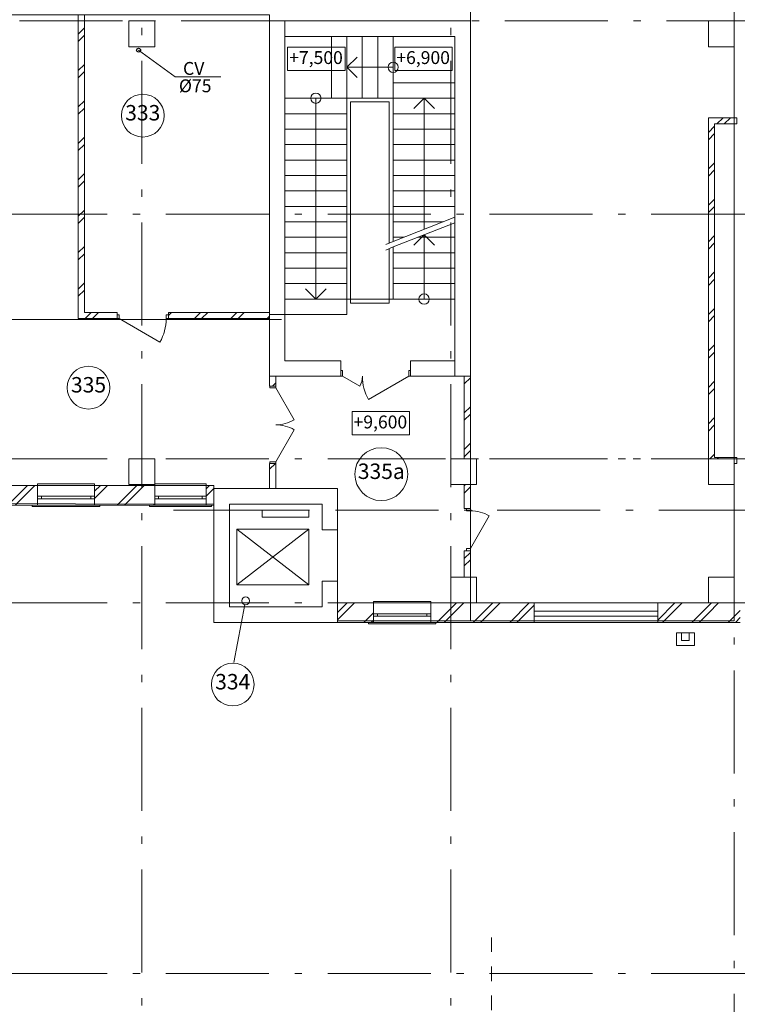
# Model space of a CAD drawing. Extents: x -44407 to 189671, y -308757 to 27370.
# Drawn here: x 88234 to 102166, y -281186 to -262066 of the extents above; entities that cross this region are included whole.
import ezdxf
from ezdxf.enums import TextEntityAlignment as Align

# ---------------------------------------------------------------- set-up
doc = ezdxf.new("R2010")
doc.units = 0
doc.header["$MEASUREMENT"] = 0
doc.linetypes.add('Штриховая', pattern=[564.444447, 282.222223, -282.222223])
doc.linetypes.add('Штрихштриховая', pattern=[3141.111112, 2000, -500, 141.111112, -500])
for name, color, linetype, lineweight in [('Двери ArchiCAD_Ном_пера__14', 7, 'Continuous', 20), ('Двери ArchiCAD_Ном_пера__2', 7, 'Continuous', 25), ('Двери ArchiCAD_Ном_пера__23', 7, 'Continuous', 20), ('Двери ArchiCAD_Ном_пера__3', 7, 'Continuous', 35), ('Двери ArchiCAD_Ном_пера__5', 7, 'Continuous', 50), ('Двери ArchiCAD_Ном_пера__91', 255, 'Continuous', 20), ('Дуги и окружности_Ном_пера__3', 7, 'Continuous', 35), ('Жалюзи_Ном_пера__231', 7, 'Continuous', 15), ('Колонны_Ном_пера__5', 7, 'Continuous', 50), ('Лестницы_Ном_пера__23', 7, 'Continuous', 20), ('Мебель и оборудование_Ном_пера__1', 7, 'Continuous', 20), ('Междуэтажные перекрытия_Ном_пера__91', 255, 'Continuous', 20), ('Наружные стены_Ном_пера__1', 7, 'Continuous', 20), ('Наружные стены_Ном_пера__100', 7, 'Continuous', 20), ('Наружные стены_Ном_пера__2', 7, 'Continuous', 25), ('Наружные стены_Ном_пера__214', 23, 'Continuous', 18), ('Наружные стены_Ном_пера__3', 7, 'Continuous', 35), ('Наружные стены_Ном_пера__5', 7, 'Continuous', 50), ('Наружные стены_Ном_пера__7', 7, 'Continuous', 20), ('Наружные стены_Ном_пера__97', 7, 'Continuous', 20), ('Окна ArchiCAD_Ном_пера__33', 7, 'Continuous', 20), ('Окна ArchiCAD_Ном_пера__35', 7, 'Continuous', 20), ('РАЗРЕЗЫ ОСН_Ном_пера__255', 255, 'Continuous', 35), ('Текст', 7, 'Continuous', 20), ('Тексты_Ном_пера__1', 7, 'Continuous', 20), ('Тексты_Ном_пера__33', 7, 'Continuous', 20), ('Тексты_Ном_пера__88', 7, 'Continuous', 20)]:
    doc.layers.add(name, color=color, linetype=linetype, lineweight=lineweight)
doc.layers.add('К1', color=1, linetype='Continuous')
doc.styles.get("Standard").update_dxf_attribs({"font": 'ARIAL.TTF'})
doc.styles.add('style1', font='ARIAL.TTF')
pattern_1 = [(45, (125631.33, -267241), (-353.5534, 353.5534), []), (45, (125560.6, -267170.3), (-353.5534, 353.5534), [])]

msp = doc.modelspace()

# ---------------------------------------------------------------- hatches: boundary and pattern name
at = {"layer": 'Наружные стены_Ном_пера__1', "lineweight": 13}
h = msp.add_hatch(dxfattribs=at)
h.set_pattern_fill('DOUBLE_1_4', style=0, pattern_type=2)
h.set_pattern_definition(pattern_1)
h.paths.add_polyline_path([(101724.6, -264091), (102157.2, -264091), (102157.2, -263971), (101604.6, -263971)], flags=0)
h = msp.add_hatch(dxfattribs=at)
h.set_pattern_fill('DOUBLE_1_4', style=0, pattern_type=2)
h.set_pattern_definition(pattern_1)
h.paths.add_polyline_path([(101724.6, -264091), (101604.6, -263971), (101604.6, -270567), (101724.6, -270567)], flags=0)
h = msp.add_hatch(dxfattribs=at)
h.set_pattern_fill('DOUBLE_1_4', style=0, pattern_type=2)
h.set_pattern_definition(pattern_1)
h.paths.add_polyline_path([(101604.6, -270567), (101604.6, -270591), (101700.6, -270591), (101724.6, -270567), (101724.6, -270567)], flags=0)
h = msp.add_hatch(dxfattribs=at)
h.set_pattern_fill('DOUBLE_1_4', style=0, pattern_type=2)
h.set_pattern_definition(pattern_1)
h.paths.add_polyline_path([(101700.6, -270591), (102104.6, -270591), (102104.6, -270567), (101724.6, -270567)], flags=0)
at = {"layer": 'Наружные стены_Ном_пера__97', "lineweight": 13}
h = msp.add_hatch(dxfattribs=at)
h.set_pattern_fill('DOUBLE_1_4', style=0, pattern_type=2)
h.set_pattern_definition(pattern_1)
h.paths.add_polyline_path([(89492.2, -267751.5), (89492.2, -261971), (89372.2, -261971), (89372.2, -267871.5)], flags=0)
h = msp.add_hatch(dxfattribs=at)
h.set_pattern_fill('DOUBLE_1_4', style=0, pattern_type=2)
h.set_pattern_definition(pattern_1)
h.paths.add_polyline_path([(90123.2, -267871.5), (90123.2, -267751.5), (89492.2, -267751.5), (89372.2, -267871.5)], flags=0)
h = msp.add_hatch(dxfattribs=at)
h.set_pattern_fill('DOUBLE_1_4', style=0, pattern_type=2)
h.set_pattern_definition(pattern_1)
h.paths.add_polyline_path([(93084.6, -267871.5), (93084.6, -267751.5), (91123.2, -267751.5), (91123.2, -267871.5)], flags=0)
h = msp.add_hatch(dxfattribs=at)
h.set_pattern_fill('DOUBLE_1_4', style=0, pattern_type=2)
h.set_pattern_definition(pattern_1)
h.paths.add_polyline_path([(93204.6, -268991), (93084.6, -268991), (93084.6, -269182.9), (93204.6, -269182.9)], flags=0)
h = msp.add_hatch(dxfattribs=at)
h.set_pattern_fill('DOUBLE_1_4', style=0, pattern_type=2)
h.set_pattern_definition(pattern_1)
h.paths.add_polyline_path([(96864.6, -270591), (96984.6, -270591), (96984.6, -268991), (96864.6, -268991)], flags=0)
h = msp.add_hatch(dxfattribs=at)
h.set_pattern_fill('DOUBLE_1_4', style=0, pattern_type=2)
h.set_pattern_definition(pattern_1)
h.paths.add_polyline_path([(93084.6, -270682.9), (93084.6, -271171), (93204.6, -271171), (93204.6, -270682.9)], flags=0)
h = msp.add_hatch(dxfattribs=at)
h.set_pattern_fill('DOUBLE_1_4', style=0, pattern_type=2)
h.set_pattern_definition(pattern_1)
h.paths.add_polyline_path([(87888.8, -271491), (88579.3, -271491), (88579.3, -271111), (87888.8, -271111)], flags=0)
h = msp.add_hatch(dxfattribs=at)
h.set_pattern_fill('DOUBLE_1_4', style=0, pattern_type=2)
h.set_pattern_definition(pattern_1)
h.paths.add_polyline_path([(89688.8, -271491), (90854.6, -271491), (90854.6, -271111), (89688.8, -271111)], flags=0)
h = msp.add_hatch(dxfattribs=at)
h.set_pattern_fill('DOUBLE_1_4', style=0, pattern_type=2)
h.set_pattern_definition(pattern_1)
h.paths.add_polyline_path([(91854.6, -271491), (92004.8, -271491), (92004.8, -271111), (91854.6, -271111)], flags=0)
h = msp.add_hatch(dxfattribs=at)
h.set_pattern_fill('DOUBLE_1_4', style=0, pattern_type=2)
h.set_pattern_definition(pattern_1)
h.paths.add_polyline_path([(96864.6, -271558.4), (96984.6, -271558.4), (96984.6, -271091), (96864.6, -271091)], flags=0)
h = msp.add_hatch(dxfattribs=at)
h.set_pattern_fill('DOUBLE_1_4', style=0, pattern_type=2)
h.set_pattern_definition(pattern_1)
h.paths.add_polyline_path([(96864.6, -272891), (96984.6, -272891), (96984.6, -272378.4), (96864.6, -272378.4)], flags=0)
h = msp.add_hatch(dxfattribs=at)
h.set_pattern_fill('DOUBLE_1_4', style=0, pattern_type=2)
h.set_pattern_definition(pattern_1)
h.paths.add_polyline_path([(95105.2, -273391), (94404.8, -273391), (94404.8, -273771), (95105.2, -273771)], flags=0)
h = msp.add_hatch(dxfattribs=at)
h.set_pattern_fill('DOUBLE_1_4', style=0, pattern_type=2)
h.set_pattern_definition(pattern_1)
h.paths.add_polyline_path([(96604.6, -273391), (96214.8, -273391), (96214.8, -273771), (96604.6, -273771)], flags=0)
h = msp.add_hatch(dxfattribs=at)
h.set_pattern_fill('DOUBLE_1_4', style=0, pattern_type=2)
h.set_pattern_definition(pattern_1)
h.paths.add_polyline_path([(97104.6, -273391), (96604.6, -273391), (96604.6, -273771), (97104.6, -273771)], flags=0)
h = msp.add_hatch(dxfattribs=at)
h.set_pattern_fill('DOUBLE_1_4', style=0, pattern_type=2)
h.set_pattern_definition(pattern_1)
h.paths.add_polyline_path([(98221, -273771), (98221, -273391), (97104.6, -273391), (97104.6, -273771)], flags=0)
h = msp.add_hatch(dxfattribs=at)
h.set_pattern_fill('DOUBLE_1_4', style=0, pattern_type=2)
h.set_pattern_definition(pattern_1)
h.paths.add_polyline_path([(101604.6, -273771), (101604.6, -273391), (100621, -273391), (100621, -273771)], flags=0)
h = msp.add_hatch(dxfattribs=at)
h.set_pattern_fill('DOUBLE_1_4', style=0, pattern_type=2)
h.set_pattern_definition(pattern_1)
h.paths.add_polyline_path([(102104.6, -273391), (101604.6, -273391), (101604.6, -273771), (102104.6, -273771)], flags=0)
h = msp.add_hatch(dxfattribs=at)
h.set_pattern_fill('DOUBLE_1_4', style=0, pattern_type=2)
h.set_pattern_definition(pattern_1)
h.paths.add_polyline_path([(102224.6, -273771), (102224.6, -273391), (102104.6, -273391), (102104.6, -273771)], flags=0)

# ---------------------------------------------------------------- linework, layer by layer
at = {"layer": 'Двери ArchiCAD_Ном_пера__14', "color": 7, "lineweight": 13}
for p, q in [((90167.6, -267795.3), (90123.2, -267795.3)), ((90123.2, -267871.5), (90167.6, -267871.5)), ((90167.6, -267871.5), (90167.6, -267795.3)), ((90167.6, -267871.5), (90956.7, -268327)), ((91078.7, -267871.5), (91078.7, -267795.3)), ((91078.7, -267795.3), (91123.2, -267795.3)), ((91123.2, -267871.5), (91078.7, -267871.5)), ((96908.4, -271602.8), (96908.4, -271558.4)), ((96984.6, -271602.8), (96908.4, -271602.8)), ((96984.6, -271558.4), (96984.6, -271602.8)), ((96984.6, -272333.9), (97350.2, -271700.8)), ((96984.6, -272333.9), (96908.4, -272333.9)), ((96908.4, -272333.9), (96908.4, -272378.4)), ((96984.6, -272378.4), (96984.6, -272333.9))]:
    msp.add_line(p, q, dxfattribs=at)
for centre, radius, start, end in [((90167.6, -267871.5), 911.1, 330, 0), ((96984.6, -272333.9), 731.1, 60, 90)]:
    msp.add_arc(centre, radius, start, end, dxfattribs=at)
at = {"layer": 'Двери ArchiCAD_Ном_пера__2', "color": 7, "lineweight": 13}
for p, q in [((93204.6, -269214.9), (93563.6, -269836.7)), ((93204.6, -270650.9), (93563.6, -270029.1))]:
    msp.add_line(p, q, dxfattribs=at)
at = {"layer": 'Двери ArchiCAD_Ном_пера__23', "color": 7, "lineweight": 13}
for p, q in [((94469.9, -268991), (94469.9, -268876)), ((94469.9, -268876), (94501.9, -268876)), ((94501.9, -268991), (94469.9, -268991)), ((94501.9, -268876), (94501.9, -268991)), ((95787.9, -268876), (95819.9, -268876)), ((95787.9, -268991), (95787.9, -268876)), ((95819.9, -268991), (95787.9, -268991)), ((95819.9, -268876), (95819.9, -268991)), ((93089.6, -269182.9), (93089.6, -269214.9)), ((93204.6, -269182.9), (93089.6, -269182.9)), ((93204.6, -269214.9), (93204.6, -269182.9)), ((93089.6, -269214.9), (93204.6, -269214.9)), ((93204.6, -270650.9), (93089.6, -270650.9)), ((93089.6, -270650.9), (93089.6, -270682.9)), ((93089.6, -270682.9), (93204.6, -270682.9)), ((93204.6, -270682.9), (93204.6, -270650.9))]:
    msp.add_line(p, q, dxfattribs=at)
at = {"layer": 'Двери ArchiCAD_Ном_пера__3', "color": 7, "lineweight": 13}
for p, q in [((94501.9, -268991), (94836, -269183.9)), ((95787.9, -268991), (95008.3, -269441.1))]:
    msp.add_line(p, q, dxfattribs=at)
at = {"layer": 'Двери ArchiCAD_Ном_пера__5', "color": 7, "lineweight": 13}
for p, q in [((94469.9, -268991), (94469.9, -268876)), ((95819.9, -268991), (95819.9, -268876)), ((93204.6, -269182.9), (93089.6, -269182.9)), ((93204.6, -270682.9), (93089.6, -270682.9)), ((94404.8, -271971), (94104.8, -271971)), ((94404.8, -272971), (94104.8, -272971))]:
    msp.add_line(p, q, dxfattribs=at)
at = {"layer": 'Двери ArchiCAD_Ном_пера__91', "color": 7, "lineweight": 13}
for centre, radius, start, end in [((94501.9, -268991), 385.8, 330, 0), ((95787.9, -268991), 900.2, 180, 210), ((93204.6, -269214.9), 718, 270, 300), ((93204.6, -270650.9), 718, 60, 90)]:
    msp.add_arc(centre, radius, start, end, dxfattribs=at)
at = {"layer": 'Дуги и окружности_Ном_пера__3', "color": 7, "lineweight": 13}
for centre, radius in [((90623.2, -263929.2), 414.9), ((89570.6, -269212), 414.9), ((95254.3, -270891), 512.7), ((92369.8, -274977.8), 414.9)]:
    msp.add_circle(centre, radius, dxfattribs=at)
at = {"layer": 'Жалюзи_Ном_пера__231', "color": 7, "lineweight": 13}
for p, q in [((100621, -273551), (98221, -273551)), ((98221, -273551), (98221, -273651)), ((100621, -273651), (100621, -273551)), ((98221, -273651), (100621, -273651))]:
    msp.add_line(p, q, dxfattribs=at)
at = {"layer": 'К1'}
msp.add_circle((90542.3, -262657.8), 37.5, dxfattribs=at)
msp.add_circle((90542.3, -262657.8), 37.5, dxfattribs=at)
at = {"layer": 'Колонны_Ном_пера__5', "color": 7, "lineweight": 13, "flags": 128}
for points in [[(90354.6, -262591), (90854.6, -262591), (90854.6, -262091), (90354.6, -262091)], [(101604.6, -262591), (102104.6, -262591), (102104.6, -262091), (101604.6, -262091)], [(90354.6, -271091), (90854.6, -271091), (90854.6, -270591), (90354.6, -270591)], [(96604.6, -271091), (97104.6, -271091), (97104.6, -270591), (96604.6, -270591)], [(101604.6, -271091), (102104.6, -271091), (102104.6, -270591), (101604.6, -270591)], [(96604.6, -273391), (97104.6, -273391), (97104.6, -272891), (96604.6, -272891)], [(101604.6, -273391), (102104.6, -273391), (102104.6, -272891), (101604.6, -272891)]]:
    msp.add_lwpolyline(points, close=True, dxfattribs=at)
at = {"layer": 'Лестницы_Ном_пера__23', "color": 7, "lineweight": 13}
for p, q in [((95484.6, -262391), (94284.6, -262391)), ((94284.6, -263591), (94284.6, -262391)), ((94284.6, -263591), (94284.6, -262391)), ((94584.6, -263591), (94584.6, -262391)), ((94884.6, -263591), (94884.6, -262391)), ((95184.6, -263591), (95184.6, -262391)), ((95484.6, -263591), (95484.6, -262391)), ((95484.6, -263591), (95484.6, -262391)), ((94584.6, -262991), (94784.6, -262791)), ((95484.6, -262991), (94584.6, -262991)), ((94584.6, -262991), (94784.6, -263191)), ((95484.6, -266371), (95484.6, -263291)), ((96684.6, -263291), (95484.6, -263291)), ((96684.6, -263291), (95484.6, -263291)), ((96684.6, -265901), (96684.6, -263291)), ((93384.6, -263591), (93384.6, -267791)), ((93384.6, -263591), (94584.6, -263591)), ((93384.6, -263591), (94584.6, -263591)), ((93984.6, -263591), (93984.6, -267491)), ((95484.6, -263591), (94284.6, -263591)), ((94584.6, -263591), (94584.6, -267791)), ((96684.6, -263591), (95484.6, -263591)), ((96084.6, -263591), (95884.6, -263791)), ((96084.6, -266136), (96084.6, -263591)), ((96084.6, -263591), (96284.6, -263791)), ((93384.6, -263891), (94584.6, -263891)), ((96684.6, -263891), (95484.6, -263891)), ((93384.6, -264191), (94584.6, -264191)), ((96684.6, -264191), (95484.6, -264191)), ((93384.6, -264491), (94584.6, -264491)), ((96684.6, -264491), (95484.6, -264491)), ((93384.6, -264791), (94584.6, -264791)), ((96684.6, -264791), (95484.6, -264791)), ((93384.6, -265091), (94584.6, -265091)), ((96684.6, -265091), (95484.6, -265091)), ((93384.6, -265391), (94584.6, -265391)), ((96684.6, -265391), (95484.6, -265391)), ((93384.6, -265691), (94584.6, -265691)), ((96684.6, -265691), (95484.6, -265691)), ((96684.6, -265901), (95484.6, -266371)), ((93384.6, -265991), (94584.6, -265991)), ((96454.8, -265991), (95484.6, -265991)), ((96684.6, -266008.4), (95484.6, -266478.4)), ((96684.6, -267491), (96684.6, -266008.4)), ((93384.6, -266291), (94584.6, -266291)), ((95688.9, -266291), (95484.6, -266291)), ((96084.6, -266243.4), (95884.6, -266443.4)), ((96684.6, -266291), (95963.1, -266291)), ((96084.6, -267491), (96084.6, -266243.4)), ((96084.6, -266243.4), (96284.6, -266443.4)), ((95484.6, -267491), (95484.6, -266478.4)), ((93384.6, -266591), (94584.6, -266591)), ((96684.6, -266591), (95484.6, -266591)), ((93384.6, -266891), (94584.6, -266891)), ((96684.6, -266891), (95484.6, -266891)), ((93384.6, -267191), (94584.6, -267191)), ((93984.6, -267491), (93784.6, -267291)), ((93984.6, -267491), (94184.6, -267291)), ((96684.6, -267191), (95484.6, -267191)), ((93384.6, -267491), (94584.6, -267491)), ((96684.6, -267491), (95484.6, -267491)), ((96684.6, -267491), (95484.6, -267491)), ((93384.6, -267791), (94584.6, -267791)), ((93384.6, -267791), (94584.6, -267791))]:
    msp.add_line(p, q, dxfattribs=at)
for centre in [(95484.6, -262991), (93984.6, -263591), (96084.6, -267491)]:
    msp.add_circle(centre, 100, dxfattribs=at)
at = {"layer": 'Мебель и оборудование_Ном_пера__1', "color": 7, "lineweight": 13}
for p, q in [((100983.3, -274221.5), (100983.3, -273971.5)), ((100983.3, -273971.5), (101333.3, -273971.5)), ((101083.3, -274121.5), (101083.3, -273971.5)), ((101083.3, -273971.5), (101233.3, -273971.5)), ((101083.3, -274121.5), (101083.3, -273971.5)), ((101233.3, -273971.5), (101233.3, -274121.5)), ((101233.3, -273971.5), (101233.3, -274121.5)), ((101333.3, -273971.5), (101333.3, -274221.5)), ((101233.3, -274121.5), (101083.3, -274121.5)), ((101233.3, -274121.5), (101083.3, -274121.5)), ((101333.3, -274221.5), (100983.3, -274221.5))]:
    msp.add_line(p, q, dxfattribs=at)
at = {"layer": 'Междуэтажные перекрытия_Ном_пера__91', "color": 7, "lineweight": 13, "flags": 128}
msp.add_lwpolyline([(96604.6, -261591), (96984.6, -261591), (96984.6, -273739.3), (102104.6, -273739.3), (102104.6, -237791), (96604.6, -237791), (96604.6, -246019.7), (96984.6, -246019.7), (96984.6, -249591), (96604.6, -249591)], close=True, dxfattribs=at)
msp.add_lwpolyline([(81245.7, -239726.1), (81224.6, -250011), (81248.2, -261759.4), (81261.4, -271450.4), (92004.8, -271471), (92004.8, -271171), (94404.8, -271171), (94404.8, -273739.3), (96984.6, -273739.3), (96984.6, -268991), (96684.6, -268991), (96684.6, -268691), (96684.6, -267833.2), (96684.6, -267491), (95484.6, -267491), (94584, -267491), (94584.6, -267791), (93084.6, -267791), (93084.6, -267736.4), (93084.6, -261971), (83974.6, -261971), (83974.6, -249211), (93084.6, -249211), (93084.6, -243391)], dxfattribs=at)
at = {"layer": 'Наружные стены_Ном_пера__1', "color": 7, "lineweight": 13}
for p, q in [((95484.6, -263591), (94584.6, -263591)), ((95407.1, -263660.8), (94658.7, -263660.8)), ((94658.7, -267572.2), (94658.7, -263660.8)), ((95407.1, -266401.8), (95407.1, -263660.8)), ((95484.6, -266371), (95343.6, -266432.6)), ((95484.6, -266478.4), (95343.6, -266540)), ((95407.1, -267567.8), (95407.1, -266512.3)), ((95407.1, -267567.8), (94658.7, -267567.8)), ((93849.6, -271591), (92940.3, -271591)), ((92940.3, -271591), (92940.3, -271729.1)), ((93849.6, -271729.1), (93849.6, -271591)), ((92940.3, -271729.1), (93849.6, -271729.1)), ((92448.1, -273041.7), (92448.1, -271961.7)), ((92448.1, -271961.7), (93848.1, -271961.7)), ((93848.1, -273041.7), (93848.1, -271961.7)), ((92448.1, -273041.7), (93848.1, -273041.7))]:
    msp.add_line(p, q, dxfattribs=at)
at = {"layer": 'Наружные стены_Ном_пера__100', "color": 7, "lineweight": 13}
for p, q in [((93848.1, -273041.7), (92448.1, -271961.7)), ((92448.1, -273041.7), (93848.1, -271961.7)), ((92605.8, -273424.8), (92389.4, -274551.6))]:
    msp.add_line(p, q, dxfattribs=at)
at = {"layer": 'Наружные стены_Ном_пера__2', "color": 7, "lineweight": 13}
for p, q in [((93084.6, -262091), (93084.6, -268991)), ((93384.6, -268691), (93384.6, -262091))]:
    msp.add_line(p, q, dxfattribs=at)
at = {"layer": 'Наружные стены_Ном_пера__214', "color": 7, "linetype": 'Штрихштриховая', "lineweight": 13}
for p, q in [((90604.6, -289992.4), (90604.6, -230449.4)), ((96604.6, -289992.4), (96604.6, -230449.4)), ((102104.6, -289266.5), (102104.6, -230926.2)), ((75663.9, -262091), (102409.9, -262091)), ((75367.6, -265841), (102604.6, -265841)), ((75367.6, -270591), (188604.2, -270591)), ((94502.1, -270591), (188137.9, -270591)), ((91220.8, -271591), (188604.2, -271591)), ((75367.6, -273391), (109352.5, -273391)), ((75367.6, -280591), (188604.2, -280591))]:
    msp.add_line(p, q, dxfattribs=at)
at = {"layer": 'Наружные стены_Ном_пера__3', "color": 7, "lineweight": 13}
msp.add_line((96943.3, -273771), (102224.6, -273771), dxfattribs=at)
msp.add_circle((92620, -273351.2), 75, dxfattribs=at)
at = {"layer": 'Наружные стены_Ном_пера__5', "color": 7, "lineweight": 13}
for p, q in [((89372.2, -261971), (89372.2, -267871.5)), ((89492.2, -267751.5), (89492.2, -261971)), ((96984.6, -262091), (93084.6, -262091)), ((93084.6, -262091), (93084.6, -262391)), ((96984.6, -262091), (96984.6, -262391)), ((93084.6, -262391), (93084.6, -268991)), ((93384.6, -262391), (96684.6, -262391)), ((93384.6, -268691), (93384.6, -262391)), ((96684.6, -262391), (96684.6, -268691)), ((96984.6, -268991), (96984.6, -262391)), ((102157.2, -263971), (101604.6, -263971)), ((101604.6, -263971), (101604.6, -270687)), ((102157.2, -264091), (102157.2, -263971)), ((101724.6, -264091), (102157.2, -264091)), ((101724.6, -270567), (101724.6, -264091)), ((89372.2, -267871.5), (90123.2, -267871.5)), ((90123.2, -267751.5), (89492.2, -267751.5)), ((90123.2, -267751.5), (90123.2, -267871.5)), ((91123.2, -267751.5), (91123.2, -267871.5)), ((93084.6, -267751.5), (91123.2, -267751.5)), ((91123.2, -267871.5), (93084.6, -267871.5)), ((93084.6, -267871.5), (93084.6, -267751.5)), ((94469.9, -268691), (93384.6, -268691)), ((94469.9, -268991), (94469.9, -268691)), ((95819.9, -268991), (95819.9, -268691)), ((96684.6, -268691), (95819.9, -268691)), ((96984.6, -268991), (96984.6, -268691)), ((93084.6, -268991), (94469.9, -268991)), ((93084.6, -268991), (93084.6, -269182.9)), ((93204.6, -268991), (93084.6, -268991)), ((93204.6, -269182.9), (93204.6, -268991)), ((95819.9, -268991), (96984.6, -268991)), ((96984.6, -268991), (96864.6, -268991)), ((96864.6, -268991), (96864.6, -270591)), ((96984.6, -270591), (96984.6, -268991)), ((93204.6, -269182.9), (93084.6, -269182.9)), ((93204.6, -270682.9), (93084.6, -270682.9)), ((93084.6, -270682.9), (93084.6, -271171)), ((93204.6, -271171), (93204.6, -270682.9)), ((102157.2, -270567), (101724.6, -270567)), ((102104.6, -270687), (102157.2, -270687)), ((102157.2, -270687), (102157.2, -270567)), ((88579.3, -271111), (87888.8, -271111)), ((88579.3, -271491), (88579.3, -271111)), ((89688.8, -271491), (89688.8, -271111)), ((90854.6, -271111), (89688.8, -271111)), ((90854.6, -271491), (90854.6, -271111)), ((91854.6, -271491), (91854.6, -271111)), ((92004.8, -271111), (91854.6, -271111)), ((92004.8, -271491), (92004.8, -271111)), ((96864.6, -271091), (96864.6, -271558.4)), ((96984.6, -271558.4), (96984.6, -271091)), ((94404.8, -271171), (92004.8, -271171)), ((92004.8, -271171), (92004.8, -271471)), ((93084.6, -271171), (93204.6, -271171)), ((94404.8, -271971), (94404.8, -271171)), ((87888.8, -271491), (88579.3, -271491)), ((89688.8, -271491), (90854.6, -271491)), ((91854.6, -271491), (92004.8, -271491)), ((92004.8, -271471), (92004.8, -273771)), ((92304.8, -271471), (94104.8, -271471)), ((92304.8, -273471), (92304.8, -271471)), ((94104.8, -271471), (94104.8, -271971)), ((96984.6, -271558.4), (96864.6, -271558.4)), ((96984.6, -272378.4), (96864.6, -272378.4)), ((96864.6, -272378.4), (96864.6, -272891)), ((96984.6, -272891), (96984.6, -272378.4)), ((94104.8, -272971), (94104.8, -273471)), ((94404.8, -273771), (94404.8, -272971)), ((95105.2, -273391), (94404.8, -273391)), ((94404.8, -273391), (94404.8, -273771)), ((95105.2, -273771), (95105.2, -273391)), ((96214.8, -273771), (96214.8, -273391)), ((96604.6, -273391), (96214.8, -273391)), ((98221, -273391), (97104.6, -273391)), ((101604.6, -273391), (100621, -273391)), ((102224.6, -273391), (102104.6, -273391)), ((94104.8, -273471), (92304.8, -273471)), ((92004.8, -273771), (94404.8, -273771)), ((94404.8, -273771), (95105.2, -273771)), ((96214.8, -273771), (97104.6, -273771)), ((97104.6, -273771), (98221, -273771)), ((100621, -273771), (102224.6, -273771))]:
    msp.add_line(p, q, dxfattribs=at)
at = {"layer": 'Наружные стены_Ном_пера__7', "color": 7, "lineweight": 13}
msp.add_line((80831.1, -267891), (93318.7, -267891), dxfattribs=at)
at = {"layer": 'Окна ArchiCAD_Ном_пера__33', "color": 7, "lineweight": 13}
for p, q in [((98221, -273391), (100621, -273391)), ((98221, -273651), (98221, -273391)), ((100621, -273651), (100621, -273391)), ((98221, -273651), (98221, -273771)), ((98221, -273771), (100621, -273771)), ((100621, -273651), (100621, -273771))]:
    msp.add_line(p, q, dxfattribs=at)
at = {"layer": 'Окна ArchiCAD_Ном_пера__35', "color": 7, "lineweight": 13}
for p, q in [((89688.8, -271081), (88579.3, -271081)), ((88579.3, -271081), (88579.3, -271111)), ((89688.8, -271111), (88579.3, -271111)), ((88579.3, -271491), (88579.3, -271111)), ((89688.8, -271111), (89688.8, -271081)), ((89688.8, -271491), (89688.8, -271111)), ((91854.6, -271081), (90854.6, -271081)), ((90854.6, -271081), (90854.6, -271111)), ((91854.6, -271111), (90854.6, -271111)), ((90854.6, -271491), (90854.6, -271111)), ((91854.6, -271111), (91854.6, -271081)), ((91854.6, -271491), (91854.6, -271111)), ((88479.3, -271521), (88479.3, -271491)), ((88654.3, -271321), (88579.3, -271321)), ((88579.3, -271321), (88579.3, -271371)), ((88579.3, -271371), (88654.3, -271371)), ((89688.8, -271491), (88579.3, -271491)), ((88654.3, -271371), (88654.3, -271321)), ((89613.8, -271321), (88654.3, -271321)), ((88654.3, -271371), (89613.8, -271371)), ((89688.8, -271321), (89613.8, -271321)), ((89613.8, -271321), (89613.8, -271371)), ((89613.8, -271371), (89688.8, -271371)), ((89688.8, -271371), (89688.8, -271321)), ((89788.8, -271491), (89788.8, -271521)), ((90754.6, -271521), (90754.6, -271491)), ((90929.6, -271321), (90854.6, -271321)), ((90854.6, -271321), (90854.6, -271371)), ((90854.6, -271371), (90929.6, -271371)), ((91854.6, -271491), (90854.6, -271491)), ((90929.6, -271371), (90929.6, -271321)), ((91779.6, -271321), (90929.6, -271321)), ((90929.6, -271371), (91779.6, -271371)), ((91854.6, -271321), (91779.6, -271321)), ((91779.6, -271321), (91779.6, -271371)), ((91779.6, -271371), (91854.6, -271371)), ((91854.6, -271371), (91854.6, -271321)), ((91954.6, -271491), (91954.6, -271521)), ((89788.8, -271521), (88479.3, -271521)), ((91954.6, -271521), (90754.6, -271521)), ((95105.2, -273361), (96214.8, -273361)), ((95105.2, -273391), (95105.2, -273361)), ((95105.2, -273771), (95105.2, -273391)), ((95105.2, -273391), (96214.8, -273391)), ((96214.8, -273361), (96214.8, -273391)), ((96214.8, -273771), (96214.8, -273391)), ((95105.2, -273651), (95105.2, -273601)), ((95105.2, -273601), (95180.2, -273601)), ((95180.2, -273601), (96139.8, -273601)), ((95180.2, -273601), (95180.2, -273651)), ((96139.8, -273601), (96214.8, -273601)), ((96139.8, -273651), (96139.8, -273601)), ((96214.8, -273601), (96214.8, -273651)), ((95005.2, -273771), (95005.2, -273801)), ((95005.2, -273801), (96314.8, -273801)), ((95180.2, -273651), (95105.2, -273651)), ((95105.2, -273771), (96214.8, -273771)), ((96139.8, -273651), (95180.2, -273651)), ((96214.8, -273651), (96139.8, -273651)), ((96314.8, -273801), (96314.8, -273771))]:
    msp.add_line(p, q, dxfattribs=at)
at = {"layer": 'РАЗРЕЗЫ ОСН_Ном_пера__255', "color": 7, "linetype": 'Штриховая', "lineweight": 13}
msp.add_line((97393.5, -287508.1), (97393.5, -279733.6), dxfattribs=at)
at = {"layer": 'Текст'}
for p, q in [((91251.8, -263174), (90542.3, -262657.8)), ((92141.4, -263174), (91251.8, -263174))]:
    msp.add_line(p, q, dxfattribs=at)
at = {"layer": 'Тексты_Ном_пера__1', "color": 7, "lineweight": 13, "flags": 128}
for points in [[(93436.1, -262598.4), (94552.1, -262598.4), (94552.1, -263051.3), (93436.1, -263051.3)], [(95515.9, -262598.4), (96631.9, -262598.4), (96631.9, -263051.3), (95515.9, -263051.3)], [(94685.7, -269674.4), (95801.7, -269674.4), (95801.7, -270127.3), (94685.7, -270127.3)]]:
    msp.add_lwpolyline(points, close=True, dxfattribs=at)

# ---------------------------------------------------------------- texts
at = {"layer": 'Текст', "ltscale": 0.1, "style": 'style1'}
for s, p in [('CV', (91611.7, -263137.6)), ('%%C75', (91641, -263475.2))]:
    msp.add_text(s, height=250, dxfattribs=at).set_placement(p, align=Align.CENTER)
at = {"layer": 'Тексты_Ном_пера__33', "color": 7, "lineweight": 13, "char_height": 250, "attachment_point": 4}
for s, insert in [('{+7,500}', (93466.1, -262834.4)), ('{+6,900}', (95545.9, -262834.4)), ('{+9,600}', (94715.7, -269910.4))]:
    msp.add_mtext(s, dxfattribs=dict(at, insert=insert))
at = {"layer": 'Тексты_Ном_пера__88', "color": 7, "lineweight": 13, "char_height": 300, "attachment_point": 5}
for s, insert in [('{333}', (90623.2, -263912)), ('{335}', (89570.6, -269194.8)), ('{335a}', (95254.3, -270873.9)), ('{334}', (92369.8, -274960.6))]:
    msp.add_mtext(s, dxfattribs=dict(at, insert=insert))

doc.saveas('drawing.dxf')
